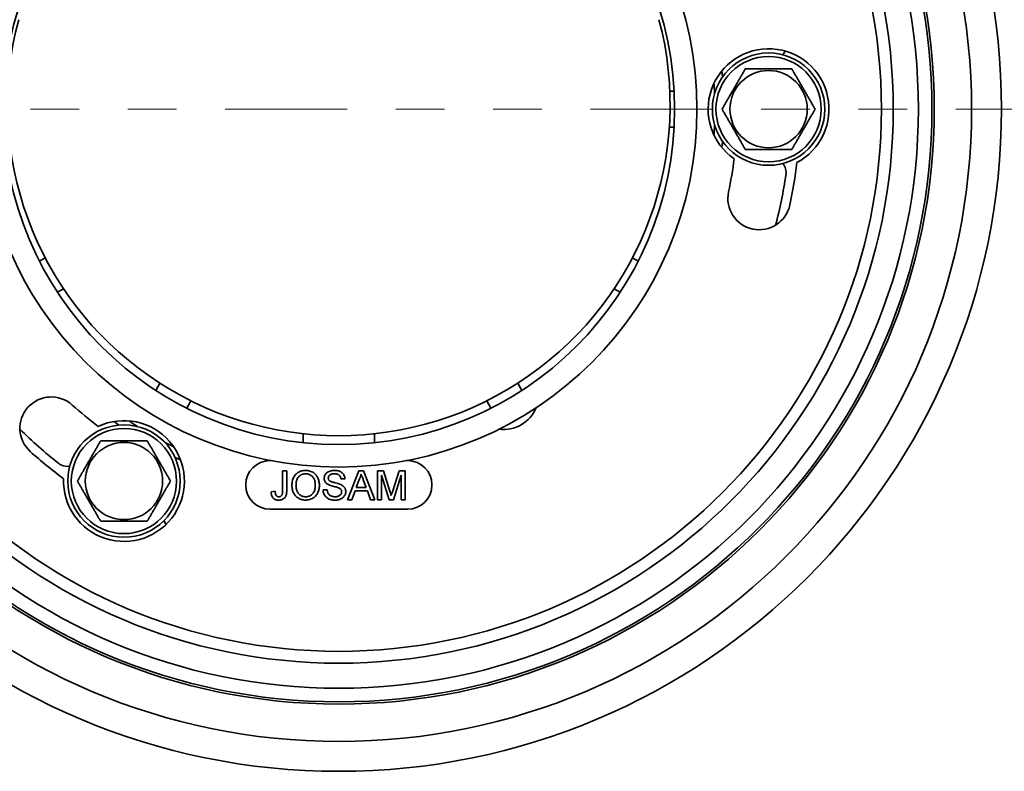
# Model space of a CAD drawing. Units: inches. Extents: x 0.1 to 8.4, y 0.1 to 10.9.
# Drawn here: x 3.5 to 5.5, y 6.9 to 8.4 of the extents above; entities that cross this region are included whole.
import ezdxf

# ---------------------------------------------------------------- set-up
doc = ezdxf.new("R2010")
doc.units = ezdxf.units.IN
doc.header["$MEASUREMENT"] = 0
doc.linetypes.add('PHANTOM', pattern=[0.5, 0.25, -0.05, 0.05, -0.05, 0.05, -0.05])
doc.layers.add('WALL', color=7, linetype='Continuous', lineweight=50)
doc.styles.add('SLDTEXTSTYLE1', font='TXT', dxfattribs={"width": 0.605})
doc.dimstyles.new('SLDDIMSTYLE0', dxfattribs={"dimtxt": 0.101115, "dimasz": 0.1, "dimexe": 0, "dimexo": 0.0625, "dimgap": 0.025279, "dimtad": 0, "dimtih": 1, "dimtoh": 1, "dimlfac": 3.4, "dimrnd": 1e-09, "dimzin": 12, "dimdsep": 46, "dimlunit": 5, "dimtxsty": 'SLDTEXTSTYLE1', "dimsah": 1, "dimcen": 0, "dimadec": 0, "dimazin": 3, "dimtfac": 1, "dimtdec": 3, "dimtofl": 0, "dimtmove": 0, "dimatfit": 3, "dimfxl": 0, "dimfrac": 2, "dimtolj": 1, "dimtzin": 12, "dimarcsym": 0})

# ---------------------------------------------------------------- blocks, each defined once
blk = doc.blocks.new('_D')
at = {"layer": 'WALL'}
for p, q in [((2.8319, 7.9011), (2.4338, 7.7984)), ((1.965, 7.8066), (1.9302, 7.8066)), ((1.9302, 7.8066), (1.9302, 7.6513)), ((2.1964, 7.8066), (2.2312, 7.8066)), ((2.2312, 7.8066), (2.2312, 7.6513)), ((2.4338, 7.7984), (2.3088, 7.7984)), ((1.9302, 7.6513), (1.965, 7.6513)), ((2.2312, 7.6513), (2.1964, 7.6513))]:
    blk.add_line(p, q, dxfattribs=at)
blk.add_solid([(2.8319, 7.9011), (2.7313, 7.8906), (2.7388, 7.8616)], dxfattribs=at)
at = {"layer": 'WALL', "char_height": 0.10417, "attachment_point": 1, "style": 'SLDTEXTSTYLE1'}
for s, insert in [('%%c', (1.8526, 7.964)), ('9 1/4', (2.0001, 7.964)), ('235', (1.965, 7.7856))]:
    blk.add_mtext(s, dxfattribs=dict(at, insert=insert))

msp = doc.modelspace()

# ---------------------------------------------------------------- linework, layer by layer
at = {"color": 7, "linetype": 'Continuous', "lineweight": 35}
for p, q in [((4.83762269, 8.27783323), (4.82885342, 8.27783323)), ((4.82785826, 8.20430382), (4.83762269, 8.20430382)), ((3.54636694, 7.93543708), (3.5347484, 7.92872912)), ((4.76378266, 7.92872912), (4.75216412, 7.93543708)), ((3.57151312, 7.86505077), (3.58387801, 7.87218964)), ((4.71465304, 7.87218964), (4.72701794, 7.86505077)), ((3.78171332, 7.67797882), (3.77324777, 7.66331612)), ((4.52528329, 7.66331612), (4.51681774, 7.67797882)), ((3.83692612, 7.62655139), (3.84564044, 7.64164503)), ((4.45289062, 7.64164503), (4.46160494, 7.62655139)), ((4.07573612, 7.57409891), (4.07573612, 7.55566308)), ((4.22279494, 7.55566308), (4.22279494, 7.57409891)), ((4.0103825, 7.51900969), (4.00808906, 7.51900969)), ((4.290442, 7.51900969), (4.28814855, 7.51900969)), ((4.03385763, 7.45706306), (4.03385763, 7.49796706)), ((4.03385763, 7.49796706), (4.04224575, 7.49796706)), ((4.04224575, 7.49796706), (4.04224575, 7.45759925)), ((4.16196702, 7.48119083), (4.1535789, 7.48119083)), ((4.16679257, 7.43848769), (4.19040797, 7.49796706)), ((4.19107521, 7.48011845), (4.18498668, 7.46365203)), ((4.19040797, 7.49796706), (4.19986843, 7.49796706)), ((4.19986843, 7.49796706), (4.22348383, 7.43848769)), ((4.22830938, 7.43848769), (4.22830938, 7.49796706)), ((4.22830938, 7.49796706), (4.2409273, 7.49796706)), ((4.2366975, 7.48881637), (4.2366975, 7.43848769)), ((4.25247287, 7.43848769), (4.2366975, 7.48881637)), ((4.2409273, 7.49796706), (4.25422436, 7.45622906)), ((4.25982439, 7.45694392), (4.27299038, 7.49796706)), ((4.27711295, 7.48881637), (4.26124226, 7.43848769)), ((4.27299038, 7.49796706), (4.28550107, 7.49796706)), ((4.27711295, 7.43848769), (4.27711295, 7.48881637)), ((4.28550107, 7.49796706), (4.28550107, 7.43848769)), ((4.18498668, 7.46365203), (4.20528973, 7.46365203)), ((4.20528973, 7.46365203), (4.19951098, 7.47928445)), ((4.0102184, 7.45508516), (4.01860651, 7.45602649)), ((4.11697622, 7.45907669), (4.12536434, 7.45907669)), ((4.18246071, 7.45678906), (4.17569303, 7.43848769)), ((4.20781569, 7.45678906), (4.18246071, 7.45678906)), ((4.21458337, 7.43848769), (4.20781569, 7.45678906)), ((4.17569303, 7.43848769), (4.16679257, 7.43848769)), ((4.22348383, 7.43848769), (4.21458337, 7.43848769)), ((4.2366975, 7.43848769), (4.22830938, 7.43848769)), ((4.26124226, 7.43848769), (4.25247287, 7.43848769)), ((4.28550107, 7.43848769), (4.27711295, 7.43848769)), ((4.00808906, 7.41900971), (4.290442, 7.41900971))]:
    msp.add_line(p, q, dxfattribs=at)
at = {"color": 7, "linetype": 'PHANTOM', "lineweight": 18}
msp.add_line((5.66618613, 8.24106852), (2.59269786, 8.24106852), dxfattribs=at)
at = {"color": 8, "linetype": 'Continuous', "lineweight": 35, "flags": 128}
for points in [[(4.9357693, 8.31986579), (4.93686566, 8.30802588), (4.93694201, 8.30712177)], [(4.93694201, 8.17501528), (4.93686566, 8.17411117), (4.9357693, 8.16227126)], [(3.6982235, 7.5919473), (3.69708957, 7.5927367), (3.68777319, 7.59933486)], [(3.82425405, 7.52053759), (3.81345224, 7.52550811), (3.81263109, 7.52589406)]]:
    msp.add_lwpolyline(points, dxfattribs=at)
at = {"color": 7, "linetype": 'Continuous', "lineweight": 35, "flags": 128}
for points in [[(4.91949328, 8.29420995), (4.9196673, 8.2916248), (4.920666, 8.2729465)], [(4.920666, 8.20919055), (4.9196673, 8.19051225), (4.91949328, 8.1879271)], [(3.81017346, 7.54746101), (3.80608809, 7.54947321), (3.79117245, 7.55707719)]]:
    msp.add_lwpolyline(points, dxfattribs=at)
at = {"color": 7, "linetype": 'Continuous', "lineweight": 35}
for centre, radius in [((4.14926553, 8.24106852), 1.36055959), ((4.14926553, 8.24106852), 1.29911901), ((4.14926553, 8.24106852), 1.22242647), ((4.14926553, 8.24106852), 1.21768875), ((4.14926553, 8.24106852), 1.18997309), ((4.14926553, 8.24106852), 1.13836626), ((4.14926553, 8.24106852), 1.11404869), ((4.14926553, 8.24106852), 0.73529412), ((4.14926553, 8.24106852), 0.68933824), ((5.03161847, 8.24106852), 0.11544118), ((5.03161847, 8.24106852), 0.10808824), ((5.03161847, 8.24106852), 0.07934104), ((3.70808906, 7.47692846), 0.11544118), ((3.70808906, 7.47692846), 0.10808824), ((3.70808906, 7.47692846), 0.07934104)]:
    msp.add_circle(centre, radius, dxfattribs=at)
for centre, radius, start, end in [((4.14926553, 8.2502597), 0.68014706, 165.12229379, 14.87770621), ((5.03161847, 8.24106852), 0.12408088, 297.84688532, 235.25488569), ((5.03816499, 8.37158323), 0.02941176, 320.22934061, 337.78685531), ((4.14926553, 8.24106852), 0.81801471, 348, 352.84007884), ((5.03816499, 8.11055382), 0.02941176, 351.64709891, 39.77065939), ((4.14926553, 8.24106852), 0.94669118, 348, 353.34502897), ((5.01233694, 8.05761703), 0.06433824, 168, 348), ((3.55885617, 7.5853525), 0.06433824, 48, 228), ((4.14926553, 8.24106852), 0.81801471, 228, 232.84007884), ((4.48689964, 7.6562691), 0.07352941, 262.95772716, 337.04227284), ((3.70808906, 7.47692846), 0.12408088, 177.84688532, 115.25488569), ((4.14926553, 8.24106852), 0.77205882, 236.05316507, 237.63360938), ((4.14926553, 8.24106852), 0.94669118, 228, 233.34502897), ((3.59178675, 7.53651637), 0.02941176, 231.64709891, 279.77065939), ((4.00808906, 7.4690097), 0.05, 90, 270), ((4.290442, 7.4690097), 0.05, 270, 90), ((3.81784485, 7.40600166), 0.02941176, 200.22934061, 217.78685531)]:
    msp.add_arc(centre, radius, start, end, dxfattribs=at)
at = {"color": 8, "linetype": 'Continuous', "lineweight": 35}
for start, end in [(345.11852693, 351.64709891), (225.11852693, 231.64709891)]:
    msp.add_arc((4.14926553, 8.24106852), 0.92784169, start, end, dxfattribs=at)
at = {"color": 7, "linetype": 'Continuous', "lineweight": 35}
for points, knots in [([(4.98385971, 8.32378911), (4.98278191, 8.32192234), (4.98062585, 8.31818796), (4.97730515, 8.31243625), (4.97387739, 8.30649918), (4.97033295, 8.30036018), (4.96668251, 8.29403725), (4.96294538, 8.28756451), (4.95914714, 8.28098559), (4.95527569, 8.27428014), (4.95140236, 8.26757129), (4.94784028, 8.2614016), (4.94462708, 8.25583623), (4.94173909, 8.25083408), (4.938892, 8.24590266), (4.93703131, 8.24267995), (4.93610093, 8.24106852)], [0, 0, 0, 0, 0.0720353777, 0.1441025002, 0.2161036874, 0.290675971, 0.3653393532, 0.4398593919, 0.5166676893, 0.5934786477, 0.6728323697, 0.7522059194, 0.8138713764, 0.8755435471, 0.9377691977, 1, 1, 1, 1]), ([(5.07937725, 8.32378911), (5.07663815, 8.32378911), (5.07116067, 8.32378911), (5.06293419, 8.32378911), (5.05477111, 8.32378911), (5.04670432, 8.32378911), (5.03851563, 8.32378911), (5.03072389, 8.32378911), (5.02340251, 8.32378911), (5.01657775, 8.32378911), (5.00983023, 8.32378911), (5.00319913, 8.32378911), (4.99665696, 8.32378911), (4.99020147, 8.32378911), (4.9859737, 8.32378911), (4.98385971, 8.32378911)], [0, 0, 0, 0, 0.091394467, 0.1827649133, 0.265349445, 0.3482425567, 0.4310265584, 0.5134623201, 0.5822638922, 0.6513151439, 0.7205385775, 0.7897524804, 0.8586908677, 0.9293416471, 1, 1, 1, 1]), ([(5.12713594, 8.24106852), (5.12605819, 8.2429353), (5.1239022, 8.24666971), (5.12058137, 8.25242137), (5.11715361, 8.25835843), (5.11360931, 8.26449751), (5.10995869, 8.27082033), (5.10622174, 8.27729318), (5.10242335, 8.28387201), (5.09855194, 8.29057749), (5.0946786, 8.29728635), (5.09111648, 8.30345601), (5.08790343, 8.30902145), (5.08501531, 8.31402353), (5.08216823, 8.31895496), (5.0803076, 8.32217769), (5.07937725, 8.32378911)], [0, 0, 0, 0, 0.0720350195, 0.1441025738, 0.2161037882, 0.2906756725, 0.3653395068, 0.4398591675, 0.5166679028, 0.5934788902, 0.6728326422, 0.752206256, 0.8138713021, 0.8755439008, 0.9377695722, 1, 1, 1, 1]), ([(4.93610093, 8.24106852), (4.93717872, 8.23920175), (4.93933478, 8.23546736), (4.94265559, 8.22971568), (4.94608334, 8.22377861), (4.94962767, 8.21763957), (4.95327815, 8.21131667), (4.95701524, 8.2048439), (4.9608136, 8.19826503), (4.96468502, 8.19155955), (4.96855839, 8.18485073), (4.97212035, 8.17868099), (4.97533357, 8.17311565), (4.97822152, 8.16811347), (4.98106876, 8.16318211), (4.98292937, 8.15995937), (4.98385971, 8.15834794)], [0, 0, 0, 0, 0.0720353828, 0.1441029095, 0.2161040965, 0.2906759524, 0.3653393345, 0.4398593962, 0.5166681022, 0.5934790603, 0.6728327821, 0.7522059458, 0.8138713804, 0.8755435509, 0.9377695959, 1, 1, 1, 1]), ([(5.07937725, 8.15834794), (5.08045501, 8.16021472), (5.082611, 8.16394912), (5.08593183, 8.16970078), (5.08935958, 8.17563784), (5.09290388, 8.18177692), (5.0965545, 8.18809974), (5.10029146, 8.19457259), (5.10408984, 8.20115143), (5.10796126, 8.20785691), (5.11183461, 8.21456576), (5.11539668, 8.22073545), (5.11860988, 8.22630082), (5.12149786, 8.23130297), (5.12434498, 8.23623437), (5.1262056, 8.2394571), (5.12713594, 8.24106852)], [0, 0, 0, 0, 0.0720350138, 0.1441025621, 0.216103776, 0.2906756711, 0.3653395048, 0.4398591419, 0.5166679, 0.5934788869, 0.6728326383, 0.7522062175, 0.8138716974, 0.875543891, 0.9377695647, 1, 1, 1, 1]), ([(4.98385971, 8.15834794), (4.9859737, 8.15834794), (4.99020147, 8.15834794), (4.99665696, 8.15834794), (5.00319913, 8.15834794), (5.00983023, 8.15834794), (5.01657775, 8.15834794), (5.02340251, 8.15834794), (5.03072389, 8.15834794), (5.03851563, 8.15834794), (5.04670432, 8.15834794), (5.05477111, 8.15834794), (5.06293419, 8.15834794), (5.07116067, 8.15834794), (5.07663815, 8.15834794), (5.07937725, 8.15834794)], [0, 0, 0, 0, 0.0706583529, 0.1413091323, 0.2102475196, 0.2794614225, 0.3486848561, 0.4177361078, 0.4865376799, 0.5689734416, 0.6517574433, 0.734650555, 0.8172350867, 0.908605533, 1, 1, 1, 1]), ([(3.66033032, 7.55964904), (3.65925253, 7.55778227), (3.65709647, 7.5540479), (3.65377572, 7.54829619), (3.65034795, 7.54235914), (3.64680359, 7.53622009), (3.64315305, 7.52989722), (3.63941603, 7.52342442), (3.63561767, 7.51684556), (3.6317463, 7.51014007), (3.62787292, 7.50343124), (3.62431082, 7.49726158), (3.62109771, 7.49169616), (3.6182097, 7.48669401), (3.61536258, 7.48176259), (3.61350191, 7.47853989), (3.61257155, 7.47692849)], [0, 0, 0, 0, 0.0720353112, 0.1441026946, 0.2161038557, 0.2906759951, 0.365339608, 0.4398594972, 0.5166676792, 0.5934791472, 0.6728325656, 0.7522059875, 0.8138714993, 0.8755436855, 0.9377698918, 1, 1, 1, 1]), ([(3.75584783, 7.55964904), (3.75310874, 7.55964904), (3.74763128, 7.55964904), (3.73940479, 7.55964904), (3.73124171, 7.55964904), (3.72317492, 7.55964904), (3.71498625, 7.55964904), (3.7071945, 7.55964904), (3.69987311, 7.55964904), (3.69304833, 7.55964904), (3.68630078, 7.55964904), (3.6796697, 7.55964904), (3.67312756, 7.55964904), (3.66667208, 7.55964904), (3.66244432, 7.55964904), (3.66033032, 7.55964904)], [0, 0, 0, 0, 0.0913941092, 0.1827645896, 0.2653495652, 0.3482422858, 0.4310263184, 0.5134621108, 0.5822637086, 0.6513154142, 0.7205392961, 0.7897528094, 0.858690815, 0.9293416207, 1, 1, 1, 1]), ([(3.80360656, 7.47692849), (3.80252877, 7.47879526), (3.80037272, 7.48252963), (3.79705201, 7.48828134), (3.79362422, 7.49421836), (3.79007986, 7.5003574), (3.78642935, 7.5066803), (3.78269229, 7.51315309), (3.77889392, 7.51973193), (3.77502256, 7.52643744), (3.77114921, 7.53314628), (3.76758712, 7.53931597), (3.76437393, 7.54488135), (3.76148596, 7.54988352), (3.75863879, 7.5548149), (3.75677817, 7.55803762), (3.75584783, 7.55964904)], [0, 0, 0, 0, 0.0720352265, 0.144102523, 0.2161033441, 0.2906754968, 0.3653394902, 0.439859021, 0.5166678071, 0.5934786996, 0.6728325021, 0.7522059383, 0.8138716672, 0.8755438644, 0.9377697378, 1, 1, 1, 1]), ([(4.05292152, 7.46744099), (4.05295285, 7.46892058), (4.0530155, 7.4718798), (4.05365655, 7.47628251), (4.05481055, 7.48057635), (4.05654108, 7.48467927), (4.05894589, 7.48843218), (4.06189574, 7.49165492), (4.06523593, 7.49433493), (4.06890635, 7.49638293), (4.07286516, 7.49777725), (4.07698614, 7.49859502), (4.07977667, 7.49868476), (4.08117184, 7.49872963)], [0, 0, 0, 0, 0.09336346772, 0.18672946824, 0.28006733081, 0.37340245504, 0.46670377004, 0.56000305394, 0.6480017245, 0.73599151481, 0.8239719793, 0.91199234978, 1, 1, 1, 1]), ([(4.0812195, 7.49186657), (4.08010507, 7.49182), (4.07787589, 7.49172683), (4.07461091, 7.49092113), (4.07153755, 7.48957115), (4.06875651, 7.48769926), (4.06626372, 7.48544676), (4.06423751, 7.48251009), (4.06278035, 7.47904395), (4.0618645, 7.47520309), (4.06138746, 7.47128558), (4.06133558, 7.46865898), (4.06130964, 7.46734566)], [0, 0, 0, 0, 0.0933170251, 0.1866596147, 0.279957317, 0.3732951357, 0.4666269627, 0.5598882216, 0.6698624971, 0.7798771487, 0.889937315, 1, 1, 1, 1]), ([(4.08117184, 7.49872963), (4.0826268, 7.49867909), (4.08553648, 7.49857801), (4.08981383, 7.49761679), (4.09389393, 7.49604066), (4.09766867, 7.49382138), (4.10103138, 7.49101565), (4.10379549, 7.48772422), (4.10593651, 7.48410105), (4.10751582, 7.480293), (4.10861446, 7.47632202), (4.10924238, 7.4722459), (4.10931457, 7.46950337), (4.10935066, 7.46813204)], [0, 0, 0, 0, 0.0933403091, 0.1866653733, 0.2799708173, 0.3732961593, 0.4666106676, 0.5599089749, 0.6478978079, 0.7359042066, 0.8239236264, 0.911958121, 1, 1, 1, 1]), ([(4.10096255, 7.46819166), (4.10093558, 7.46927052), (4.10088166, 7.47142826), (4.10047457, 7.47464601), (4.0997123, 7.47779797), (4.09857614, 7.48083708), (4.09701443, 7.48368428), (4.09487827, 7.48638541), (4.09208655, 7.48873089), (4.08871972, 7.49055893), (4.08503585, 7.49167605), (4.08249172, 7.49180306), (4.0812195, 7.49186657)], [0, 0, 0, 0, 0.0933980114, 0.18679685941, 0.28019668484, 0.37356897904, 0.46690574069, 0.56021738506, 0.6701524601, 0.78010049758, 0.89003739376, 1, 1, 1, 1]), ([(4.11926389, 7.48244188), (4.11932748, 7.48354381), (4.11945468, 7.48574826), (4.1205951, 7.48888358), (4.12227867, 7.4917373), (4.1245761, 7.49414375), (4.12762989, 7.49616183), (4.13135042, 7.49763209), (4.135588, 7.49857708), (4.13847088, 7.49867878), (4.13991247, 7.49872963)], [0, 0, 0, 0, 0.11197655107, 0.22401381048, 0.33599544531, 0.44788913814, 0.55983628232, 0.70649107853, 0.85323003518, 1, 1, 1, 1]), ([(4.1280452, 7.46958566), (4.12714432, 7.47007732), (4.12534291, 7.47106044), (4.12295757, 7.47303223), (4.12116818, 7.47528969), (4.12003439, 7.47768054), (4.11936525, 7.48002166), (4.11929766, 7.48163543), (4.11926389, 7.48244188)], [0, 0, 0, 0, 0.186729225, 0.3733863648, 0.5599495701, 0.7065388558, 0.8533469585, 1, 1, 1, 1]), ([(4.14024609, 7.49186657), (4.13943768, 7.49185015), (4.13782078, 7.49181731), (4.13541415, 7.49147458), (4.13307495, 7.49080766), (4.13107643, 7.48971353), (4.12957708, 7.48825885), (4.12846228, 7.48670316), (4.12777776, 7.48489509), (4.12769393, 7.48362514), (4.12765201, 7.48298998)], [0, 0, 0, 0, 0.1401514654, 0.2803148878, 0.4203964093, 0.5602159135, 0.6701970404, 0.7801440874, 0.8900409201, 1, 1, 1, 1]), ([(4.12765201, 7.48298998), (4.12767679, 7.48244478), (4.12772638, 7.48135393), (4.12821262, 7.47990062), (4.1289061, 7.47867455), (4.12949171, 7.4780487), (4.12978478, 7.47773549)], [0, 0, 0, 0, 0.2799137199, 0.5600526851, 0.7798264545, 1, 1, 1, 1]), ([(4.13991247, 7.49872963), (4.14109167, 7.49870156), (4.1434499, 7.49864542), (4.14695376, 7.49809546), (4.15036327, 7.49713064), (4.15360322, 7.49567978), (4.15649188, 7.49363865), (4.15884043, 7.49101729), (4.16055461, 7.48797826), (4.1616766, 7.48465957), (4.16187023, 7.48234685), (4.16196702, 7.48119083)], [0, 0, 0, 0, 0.1120749284, 0.2241344514, 0.3362168811, 0.4482075789, 0.560112479, 0.6699958888, 0.7799699403, 0.8900166658, 1, 1, 1, 1]), ([(4.1535789, 7.48119083), (4.15345127, 7.48207756), (4.15319608, 7.48385049), (4.15220251, 7.48637022), (4.15061822, 7.48856779), (4.1484291, 7.49024923), (4.14583134, 7.49126455), (4.14305896, 7.49179478), (4.14118392, 7.49184264), (4.14024609, 7.49186657)], [0, 0, 0, 0, 0.140096851, 0.2801093699, 0.4199456427, 0.55973922, 0.7063607449, 0.8531332146, 1, 1, 1, 1]), ([(4.1951382, 7.491104), (4.19487647, 7.49003924), (4.19435293, 7.48790945), (4.19304875, 7.48421058), (4.19182369, 7.48167042), (4.19107521, 7.48011845)], [0, 0, 0, 0, 0.2800187446, 0.5601084804, 1, 1, 1, 1]), ([(4.19951098, 7.47928445), (4.19869223, 7.48148984), (4.19723018, 7.48542804), (4.19577742, 7.48936968), (4.1951382, 7.491104)], [0, 0, 0, 0, 0.5600005444, 1, 1, 1, 1]), ([(3.61257155, 7.47692849), (3.61364934, 7.47506172), (3.61580541, 7.47132735), (3.61912611, 7.46557562), (3.62255387, 7.45963855), (3.62609823, 7.4534995), (3.62974879, 7.44717664), (3.63348583, 7.44070384), (3.63728421, 7.43412498), (3.64115552, 7.42741946), (3.64502891, 7.42071065), (3.64859099, 7.41454097), (3.65180417, 7.40897558), (3.65469214, 7.40397342), (3.65753933, 7.39904206), (3.65939997, 7.39581933), (3.66033032, 7.39420789)], [0, 0, 0, 0, 0.0720352859, 0.1441024445, 0.2161039334, 0.2906760466, 0.3653392663, 0.4398597159, 0.5166678709, 0.5934790963, 0.6728324868, 0.7522058809, 0.8138715771, 0.8755437416, 0.9377692379, 1, 1, 1, 1]), ([(3.75584783, 7.39420789), (3.7569256, 7.39607466), (3.75908163, 7.39980905), (3.76240238, 7.40556073), (3.76583016, 7.41149776), (3.76937453, 7.41763681), (3.77302503, 7.42395971), (3.77676212, 7.43043249), (3.78056038, 7.43701139), (3.78443186, 7.44371684), (3.78830516, 7.45042572), (3.79186725, 7.4565954), (3.79508045, 7.46216073), (3.79796841, 7.46716289), (3.80081557, 7.47209431), (3.80267621, 7.47531706), (3.80360656, 7.47692849)], [0, 0, 0, 0, 0.0720351047, 0.1441024768, 0.2161032738, 0.2906754015, 0.3653393698, 0.4398588757, 0.5166677942, 0.5934785031, 0.6728326488, 0.7522060584, 0.81387095, 0.8755431267, 0.9377693233, 1, 1, 1, 1]), ([(4.0811361, 7.43772511), (4.07970871, 7.4377764), (4.07685425, 7.43787895), (4.07264886, 7.43878304), (4.06863734, 7.44031283), (4.06491902, 7.44246553), (4.06159212, 7.44518314), (4.05881217, 7.44835416), (4.05663876, 7.45186666), (4.05499428, 7.45556205), (4.05379511, 7.45942229), (4.05306047, 7.46340464), (4.05296784, 7.46609554), (4.05292152, 7.46744099)], [0, 0, 0, 0, 0.0933412509, 0.1866618487, 0.2799914859, 0.3733055402, 0.4666176485, 0.5599359603, 0.6479336771, 0.735950454, 0.823971301, 0.9119856396, 1, 1, 1, 1]), ([(4.06130964, 7.46734566), (4.0613429, 7.4660797), (4.06140942, 7.46354763), (4.06207641, 7.45979712), (4.06325084, 7.45617422), (4.06507638, 7.45282017), (4.0675167, 7.44991775), (4.07042773, 7.4475197), (4.07375513, 7.44579357), (4.07736912, 7.44475635), (4.07985649, 7.44464424), (4.08110035, 7.44458817)], [0, 0, 0, 0, 0.1120600787, 0.2241327793, 0.3361312943, 0.4481138047, 0.560097675, 0.6700673358, 0.7800322553, 0.8900000264, 1, 1, 1, 1]), ([(4.08110035, 7.44458817), (4.08218314, 7.44462689), (4.08434857, 7.44470431), (4.0875217, 7.44547489), (4.09051479, 7.44676021), (4.09322166, 7.44857932), (4.09557087, 7.45083606), (4.09763905, 7.45360151), (4.09922325, 7.4568928), (4.10029035, 7.4605752), (4.1008801, 7.46436537), (4.10093506, 7.46691618), (4.10096255, 7.46819166)], [0, 0, 0, 0, 0.093349015, 0.1866853733, 0.2799668294, 0.3732649629, 0.4666117571, 0.5599601206, 0.669930073, 0.7799100283, 0.8899491771, 1, 1, 1, 1]), ([(4.10935066, 7.46813204), (4.10931002, 7.46668145), (4.10922875, 7.46378039), (4.10849902, 7.45947814), (4.10725733, 7.45529963), (4.10545292, 7.45132722), (4.10307145, 7.44766864), (4.10015523, 7.44452681), (4.09679327, 7.44200418), (4.09313253, 7.4401275), (4.08927301, 7.43871756), (4.08523844, 7.43787763), (4.08250358, 7.43777595), (4.0811361, 7.43772511)], [0, 0, 0, 0, 0.0933664541, 0.1867239617, 0.2800673218, 0.3734060195, 0.4667171887, 0.5600034687, 0.6479831841, 0.7359843741, 0.8239833987, 0.9119886344, 1, 1, 1, 1]), ([(4.14876527, 7.4629967), (4.14748581, 7.46344164), (4.14492637, 7.46433172), (4.14098999, 7.46535094), (4.1368299, 7.46645175), (4.13244866, 7.46769581), (4.12951271, 7.46895585), (4.1280452, 7.46958566)], [0, 0, 0, 0, 0.1866394303, 0.373355337, 0.5600741702, 0.7801063768, 1, 1, 1, 1]), ([(4.12978478, 7.47773549), (4.13054588, 7.47720385), (4.13207054, 7.47613885), (4.13471465, 7.47522208), (4.13735722, 7.47436953), (4.14005337, 7.47367572), (4.14361824, 7.47278687), (4.14805312, 7.47166416), (4.15146716, 7.47038964), (4.1531738, 7.46975252)], [0, 0, 0, 0, 0.1116660968, 0.2236907645, 0.3357462416, 0.4478071991, 0.5598716155, 0.7799841194, 1, 1, 1, 1]), ([(4.15510402, 7.45496601), (4.15506573, 7.45565022), (4.15498921, 7.45701777), (4.15418439, 7.45893592), (4.15284704, 7.46066287), (4.15096958, 7.46202007), (4.14950033, 7.46267103), (4.14876527, 7.4629967)], [0, 0, 0, 0, 0.18678053623, 0.37332247031, 0.55976779527, 0.77975524924, 1, 1, 1, 1]), ([(4.1531738, 7.46975252), (4.15422796, 7.46923604), (4.15633546, 7.4682035), (4.1591474, 7.46605231), (4.16126445, 7.46352749), (4.16261438, 7.46081748), (4.16336812, 7.45813659), (4.16345079, 7.45629303), (4.16349213, 7.45537115)], [0, 0, 0, 0, 0.1868134765, 0.3734790166, 0.559955666, 0.7065983566, 0.8532838676, 1, 1, 1, 1]), ([(4.02587463, 7.43772511), (4.02487358, 7.43775874), (4.02287205, 7.43782598), (4.019917, 7.43843928), (4.01712756, 7.43959558), (4.01466824, 7.44136257), (4.01273873, 7.4436744), (4.01141555, 7.44635158), (4.01062839, 7.44920399), (4.01023358, 7.45213486), (4.01022346, 7.45410178), (4.0102184, 7.45508516)], [0, 0, 0, 0, 0.1120523803, 0.2240433919, 0.336023221, 0.4479318134, 0.5598111452, 0.6697918086, 0.7798456782, 0.8899311625, 1, 1, 1, 1]), ([(4.01860651, 7.45602649), (4.01864877, 7.45516299), (4.01873329, 7.45343616), (4.01914529, 7.45087583), (4.01979078, 7.44857581), (4.02092886, 7.44670769), (4.02244653, 7.44545292), (4.02427424, 7.444702), (4.0255712, 7.44462613), (4.02622016, 7.44458817)], [0, 0, 0, 0, 0.1669659456, 0.3338970161, 0.5006288426, 0.6254272706, 0.7502307128, 0.87502227, 1, 1, 1, 1]), ([(4.04224575, 7.45759925), (4.04223688, 7.45667852), (4.04221913, 7.45483707), (4.04198149, 7.45208329), (4.04155223, 7.44935325), (4.04080815, 7.4466845), (4.03959077, 7.44418714), (4.03777281, 7.44186827), (4.03530231, 7.43995628), (4.03231289, 7.43862642), (4.02913335, 7.43783686), (4.02696087, 7.43776236), (4.02587463, 7.43772511)], [0, 0, 0, 0, 0.0933867894, 0.1867722681, 0.2801317079, 0.373459425, 0.4667884233, 0.5600984375, 0.6700025405, 0.7799596581, 0.8899795262, 1, 1, 1, 1]), ([(4.02622016, 7.44458817), (4.02691796, 7.44463355), (4.02831323, 7.44472429), (4.03025794, 7.44558586), (4.03186914, 7.44695439), (4.032954, 7.44877814), (4.03348578, 7.45081094), (4.03372193, 7.45288725), (4.03383514, 7.45497398), (4.03385014, 7.45636668), (4.03385763, 7.45706306)], [0, 0, 0, 0, 0.1249126083, 0.2497644205, 0.3746796413, 0.4994948151, 0.6244843984, 0.7496420606, 0.874816205, 1, 1, 1, 1]), ([(4.14189035, 7.43772511), (4.14050858, 7.4377571), (4.13774546, 7.43782106), (4.13363863, 7.43845085), (4.12964841, 7.4396178), (4.12593775, 7.44151846), (4.12273838, 7.44415965), (4.12022038, 7.44742005), (4.11838797, 7.45107194), (4.11725449, 7.45501097), (4.11706899, 7.45772133), (4.11697622, 7.45907669)], [0, 0, 0, 0, 0.1120836318, 0.2241321654, 0.3361610464, 0.4481259098, 0.5600643022, 0.6700094755, 0.7799930276, 0.8899822244, 1, 1, 1, 1]), ([(4.12536434, 7.45907669), (4.12547761, 7.4581774), (4.12570416, 7.45637889), (4.12644442, 7.45375775), (4.12752985, 7.45125124), (4.12921847, 7.44908687), (4.13157304, 7.44720758), (4.13450786, 7.4457099), (4.13796058, 7.44474087), (4.14033408, 7.44463908), (4.14152099, 7.44458817)], [0, 0, 0, 0, 0.1120755364, 0.2241433623, 0.336144407, 0.4481168225, 0.5600750111, 0.7066475396, 0.8533046095, 1, 1, 1, 1]), ([(4.14152099, 7.44458817), (4.14241203, 7.44461499), (4.14419458, 7.44466865), (4.14682773, 7.4451941), (4.14934085, 7.44613194), (4.15146652, 7.44744723), (4.15310103, 7.4490797), (4.15418827, 7.45088649), (4.154968, 7.4528616), (4.15505868, 7.45426465), (4.15510402, 7.45496601)], [0, 0, 0, 0, 0.1400537692, 0.2801801359, 0.4201918609, 0.5600910499, 0.6700435408, 0.7800712796, 0.8900600661, 1, 1, 1, 1]), ([(4.16349213, 7.45537115), (4.16342206, 7.4542072), (4.16328186, 7.45187854), (4.16208518, 7.44856282), (4.16031372, 7.44554332), (4.15792913, 7.44296546), (4.15509421, 7.44094415), (4.15198031, 7.43944085), (4.14869937, 7.43843186), (4.14531769, 7.43781853), (4.14303272, 7.43775625), (4.14189035, 7.43772511)], [0, 0, 0, 0, 0.1119434236, 0.2239597449, 0.3359408125, 0.4478398482, 0.5597763674, 0.6697919464, 0.7798352704, 0.889928982, 1, 1, 1, 1]), ([(4.25422436, 7.45622906), (4.25473451, 7.45460174), (4.25564548, 7.45169585), (4.25652031, 7.44877887), (4.25690523, 7.44749542)], [0, 0, 0, 0, 0.5600033686, 1, 1, 1, 1]), ([(4.25690523, 7.44749542), (4.25743983, 7.4492623), (4.25839449, 7.45241749), (4.25938747, 7.45556083), (4.25982439, 7.45694392)], [0, 0, 0, 0, 0.5599925795, 1, 1, 1, 1]), ([(3.66033032, 7.39420789), (3.66244432, 7.39420789), (3.66667208, 7.39420789), (3.67312756, 7.39420789), (3.6796697, 7.39420789), (3.68630078, 7.39420789), (3.69304833, 7.39420789), (3.69987311, 7.39420789), (3.7071945, 7.39420789), (3.71498625, 7.39420789), (3.72317492, 7.39420789), (3.73124171, 7.39420789), (3.73940479, 7.39420789), (3.74763128, 7.39420789), (3.75310874, 7.39420789), (3.75584783, 7.39420789)], [0, 0, 0, 0, 0.0706583793, 0.141309185, 0.2102471906, 0.2794607039, 0.3486845858, 0.4177362914, 0.4865378892, 0.5689736816, 0.6517577142, 0.7346504348, 0.8172354104, 0.9086058908, 1, 1, 1, 1])]:
    msp.add_open_spline(points, degree=3, knots=knots, dxfattribs=at)

# ---------------------------------------------------------------- dimensions: what is measured, and where the dimension line sits
at = {"layer": 'WALL'}
dim = msp.add_diameter_dim_2p(p1=(5.46666391, 8.58104487), p2=(2.83186715, 7.90109218), dimstyle='SLDDIMSTYLE0', dxfattribs=at)
dim.commit()
dim.dimension.update_dxf_attribs({"geometry": '_D', "text_midpoint": (2.08070867, 7.79836189), "dimtype": 163})

doc.saveas('drawing.dxf')
